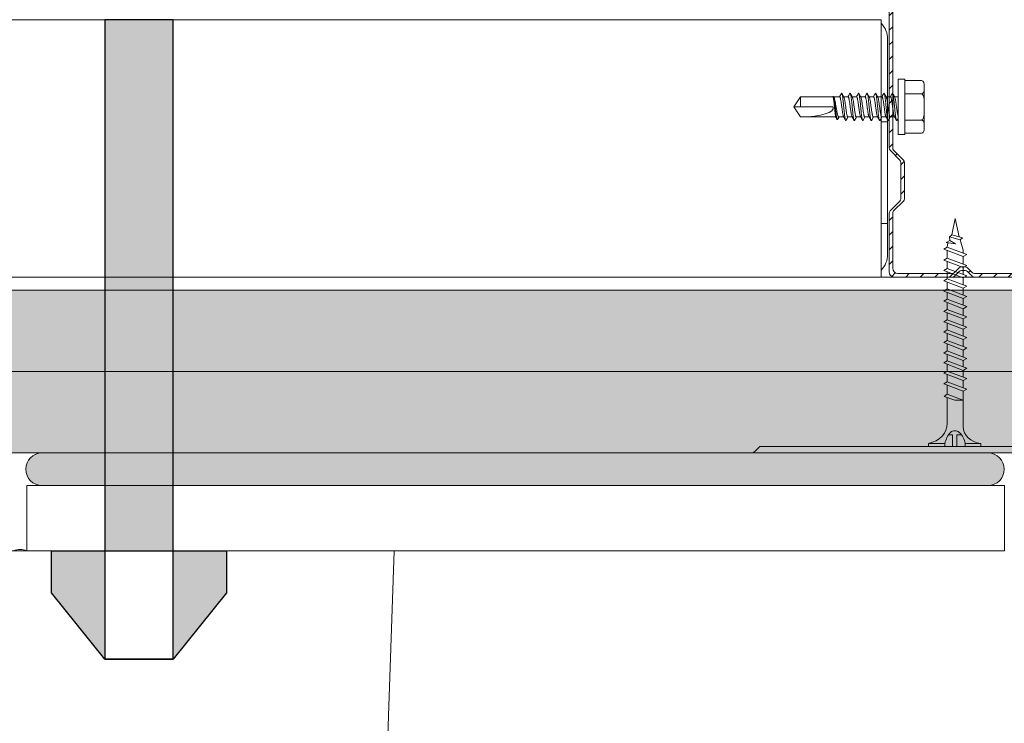
# Model space of a CAD drawing. Units: millimetres. Extents: x 17863 to 23556, y -9888 to -6231.
# Drawn here: x 22978 to 23129, y -8706 to -8598 of the extents above; entities that cross this region are included whole.
import ezdxf

# ---------------------------------------------------------------- set-up
doc = ezdxf.new("R2010")
doc.units = ezdxf.units.MM
for name, color, linetype, lineweight in [('_A_WYPELNIENIE', 7, 'Continuous', 5), ('_RIGIPS AKCESORIA', 7, 'Continuous', 5), ('_RIGIPS ELEMENTY POMOCNICZE', 8, 'Continuous', 5), ('_RIGIPS G-K', 7, 'Continuous', 15), ('_RIGIPS PROFIL', 7, 'Continuous', 13)]:
    doc.layers.add(name, color=color, linetype=linetype, lineweight=lineweight)
pattern_1 = [(225, (20728.429, -9394.2228), (1.122532, -3.367596), [0, -3.175])]

# ---------------------------------------------------------------- blocks, each defined once
blk = doc.blocks.new('spoina PRO')
at = {"layer": '_RIGIPS G-K'}
h = blk.add_hatch(dxfattribs=at)
h.set_pattern_fill('AR-SAND', color=256, scale=0.02, style=0)
h.paths.add_polyline_path([(2546.06, 1115.24, -0.198912), (2546.41, 1115.38), (2464, 1115.38, -0.198912), (2464.35, 1115.24), (2465.06, 1114.53, 0.198912), (2465.41, 1114.38), (2504.7, 1114.38, -0.414214), (2505.2, 1113.88, -0.414214), (2505.7, 1114.38), (2545, 1114.38, 0.198912), (2545.35, 1114.53)])
for p, q in [((2464, 1115.38), (2546.41, 1115.38)), ((2464.35, 1115.24), (2465.06, 1114.53)), ((2546.06, 1115.24), (2545.35, 1114.53)), ((2504.7, 1114.38), (2465.41, 1114.38)), ((2505.2, 1113.88), (2505.2, 1102.88)), ((2505.7, 1114.38), (2545, 1114.38))]:
    blk.add_line(p, q, dxfattribs=at)
for centre, start, end in [((2464, 1114.88), 45, 90), ((2546.41, 1114.88), 90, 135), ((2465.41, 1114.88), 225, 270), ((2504.7, 1113.88), 0, 90), ((2505.7, 1113.88), 90, 180), ((2545, 1114.88), 270, 315)]:
    blk.add_arc(centre, 0.5, start, end, dxfattribs=at)
blk = doc.blocks.new('TN 35')
at = {"layer": '_RIGIPS AKCESORIA'}
for p, q in [((0, -0.84), (0, 7.16)), ((0, 7.16), (0.46, 7.16)), ((0.46, 7.16), (0.46, 4.78)), ((0.46, 4.78), (0, 4.78)), ((8.47, 4.46), (8.79, 5)), ((8.79, 5), (9.93, 2.01)), ((10.1, 4.46), (10.41, 5)), ((10.41, 5), (11.56, 2.01)), ((11.67, 4.46), (11.99, 5)), ((11.99, 5), (13.14, 2.01)), ((13.21, 4.46), (13.52, 5)), ((13.52, 5), (14.67, 2.01)), ((14.8, 4.46), (15.12, 5)), ((15.12, 5), (16.26, 2.01)), ((16.42, 4.46), (16.73, 5)), ((16.73, 5), (17.88, 2.01)), ((17.99, 4.46), (18.31, 5)), ((18.31, 5), (19.45, 2.01)), ((19.57, 4.46), (19.88, 5)), ((19.88, 5), (21.03, 2.01)), ((21.14, 4.46), (21.46, 5)), ((21.46, 5), (22.6, 2.01)), ((22.72, 4.46), (23.03, 5)), ((23.03, 5), (24.18, 2.01)), ((24.29, 4.46), (24.61, 5)), ((24.61, 5), (25.75, 2.01)), ((25.87, 4.46), (26.18, 5)), ((26.18, 5), (27.33, 2.01)), ((27.44, 4.46), (27.76, 5)), ((27.76, 5), (28.9, 2.01)), ((29.13, 4.46), (29.45, 5)), ((29.45, 5), (30.59, 2.01)), ((0, 3.5), (1.77, 3.5)), ((1.77, 3.5), (1.77, 4.2)), ((3.02, 4.46), (8.47, 4.46)), ((7.12, 4.46), (7.12, 3.18)), ((8.03, 2.01), (7.12, 4.46)), ((7.12, 3.18), (7.65, 1.53)), ((9.61, 1.51), (8.47, 4.46)), ((9, 4.46), (10.1, 4.46)), ((11.23, 1.51), (10.1, 4.46)), ((10.62, 4.46), (11.67, 4.46)), ((12.81, 1.51), (11.67, 4.46)), ((12.2, 4.46), (13.21, 4.46)), ((14.34, 1.51), (13.21, 4.46)), ((13.73, 4.46), (14.8, 4.46)), ((15.94, 1.51), (14.8, 4.46)), ((15.33, 4.46), (16.42, 4.46)), ((17.55, 1.51), (16.42, 4.46)), ((16.94, 4.46), (17.99, 4.46)), ((19.13, 1.51), (17.99, 4.46)), ((18.52, 4.46), (19.57, 4.46)), ((20.7, 1.51), (19.57, 4.46)), ((20.09, 4.46), (21.14, 4.46)), ((22.28, 1.51), (21.14, 4.46)), ((21.67, 4.46), (22.72, 4.46)), ((23.85, 1.51), (22.72, 4.46)), ((23.24, 4.46), (24.29, 4.46)), ((25.43, 1.51), (24.29, 4.46)), ((24.81, 4.46), (25.87, 4.46)), ((27, 1.51), (25.87, 4.46)), ((26.39, 4.46), (27.44, 4.46)), ((28.58, 1.51), (27.44, 4.46)), ((27.96, 4.46), (29.13, 4.46)), ((30.27, 1.51), (29.13, 4.46)), ((29.65, 4.46), (30.15, 4.46)), ((30.15, 4.46), (31.73, 3.98)), ((31.3, 1.83), (31.12, 3.28)), ((31.12, 3.28), (31.59, 2.4)), ((31.73, 3.98), (32.01, 4.37)), ((32.15, 2.36), (31.73, 3.98)), ((32.01, 4.37), (32.48, 2.71)), ((32.16, 3.85), (35, 3.24)), ((35, 3.24), (32.48, 2.71)), ((0, 2.83), (1.77, 2.83)), ((0.46, 1.64), (0, 1.64)), ((0.46, -0.84), (0.46, 1.64)), ((1.77, 2.83), (1.77, 2.18)), ((7.49, 2.01), (3.55, 2.01)), ((7.65, 1.53), (8.03, 2.01)), ((9.41, 2.01), (8.03, 2.01)), ((9.93, 2.01), (9.61, 1.51)), ((11.04, 2.01), (9.93, 2.01)), ((11.56, 2.01), (11.23, 1.51)), ((12.61, 2.01), (11.56, 2.01)), ((13.14, 2.01), (12.81, 1.51)), ((14.15, 2.01), (13.14, 2.01)), ((14.67, 2.01), (14.34, 1.51)), ((15.74, 2.01), (14.67, 2.01)), ((16.26, 2.01), (15.94, 1.51)), ((17.36, 2.01), (16.26, 2.01)), ((17.88, 2.01), (17.55, 1.51)), ((18.93, 2.01), (17.84, 2.01)), ((19.45, 2.01), (19.13, 1.51)), ((20.51, 2.01), (19.41, 2.01)), ((21.03, 2.01), (20.7, 1.51)), ((22.08, 2.01), (20.99, 2.01)), ((22.6, 2.01), (22.28, 1.51)), ((23.66, 2.01), (22.56, 2.01)), ((24.18, 2.01), (23.85, 1.51)), ((25.23, 2.01), (24.14, 2.01)), ((25.75, 2.01), (25.43, 1.51)), ((26.81, 2.01), (25.71, 2.01)), ((27.33, 2.01), (27, 1.51)), ((28.38, 2.01), (27.33, 2.01)), ((28.9, 2.01), (28.58, 1.51)), ((28.9, 2.01), (30.07, 2.01)), ((30.59, 2.01), (30.27, 1.51)), ((30.59, 2.01), (31.26, 2.12)), ((31.59, 2.4), (31.3, 1.83)), ((32.15, 2.36), (31.59, 2.4)), ((32.48, 2.71), (32.15, 2.36)), ((0, -0.84), (0.46, -0.84))]:
    blk.add_line(p, q, dxfattribs=at)
for centre, major_axis, ratio, start_param, end_param in [((3.09, 7.67), (0.17, 3.2), 0.826134, 1.773653, 3.180586), ((-0.04, 0.9), (0, 3.93), 0.848176, -0.720942, -0.151112), ((1.66, 3.18), (0, 0.895), 0.848176, -1.552777, -0.720942), ((1.66, 3.18), (0, 0.895), 0.848176, 3.862535, 4.730408), ((3.37, -1.57), (0.28, 3.57), 0.832181, 0.035984, 1.430787), ((-2.73, 15.91), (0, 14.76), 0.848176, 3.399396, 3.475072), ((0.59, 4.62), (0, 2.81), 0.848176, 3.475072, 3.862535)]:
    blk.add_ellipse(centre, major_axis=major_axis, ratio=ratio, start_param=start_param, end_param=end_param, dxfattribs=at)
blk = doc.blocks.new('ustęp')
at = {"layer": '_RIGIPS ELEMENTY POMOCNICZE'}
for q in [(-338.93, -268.69), (0, 0)]:
    blk.add_line((-347.86, 0), q, dxfattribs=at)
blk = doc.blocks.new('CW75 ULTRASTIL')
at = {"layer": '_RIGIPS PROFIL'}
h = blk.add_hatch(dxfattribs=at)
h.set_pattern_fill('ANSI31', color=256, scale=0.5, style=0)
h.set_pattern_definition([(45, (-151.52, -36.8573), (-1.122532, 1.122532), [])])
h.paths.add_polyline_path([(-45.45, 66.45, -0.414214), (-44.65, 67.25), (-36.33, 67.25, -0.198912), (-35.97, 67.1), (-35.27, 66.4, 0.198912), (-34.91, 66.25), (-34.33, 66.25, 0.198912), (-33.97, 66.4), (-33.27, 67.1, -0.198912), (-32.91, 67.25), (-23.63, 67.25, -0.198912), (-23.27, 67.1), (-22.57, 66.4, 0.198912), (-22.21, 66.25), (-21.63, 66.25, 0.198912), (-21.27, 66.4), (-20.57, 67.1, -0.198912), (-20.21, 67.25), (-10.93, 67.25, -0.198912), (-10.57, 67.1), (-9.87, 66.4, 0.198912), (-9.51, 66.25), (-8.93, 66.25, 0.198912), (-8.57, 66.4), (-7.87, 67.1, -0.198912), (-7.51, 67.25), (1.65, 67.25, -0.414214), (2.45, 66.45), (2.45, 61.8), (3, 61.8), (3, 67, 0.414214), (2.2, 67.8), (-7.51, 67.8, 0.198912), (-7.87, 67.65), (-8.57, 66.95, -0.198912), (-8.93, 66.8), (-9.51, 66.8, -0.198912), (-9.87, 66.95), (-10.57, 67.65, 0.198912), (-10.93, 67.8), (-20.21, 67.8, 0.198912), (-20.57, 67.65), (-21.27, 66.95, -0.198912), (-21.63, 66.8), (-22.21, 66.8, -0.198912), (-22.57, 66.95), (-23.27, 67.65, 0.198912), (-23.63, 67.8), (-32.91, 67.8, 0.198912), (-33.27, 67.65), (-33.97, 66.95, -0.198912), (-34.33, 66.8), (-34.91, 66.8, -0.198912), (-35.27, 66.95), (-35.97, 67.65, 0.198912), (-36.33, 67.8), (-45.2, 67.8, 0.414214), (-46, 67), (-46, 58.01, 0.198912), (-45.85, 57.65), (-44.35, 56.15, -0.198912), (-44.2, 55.79), (-44.2, 50.21, -0.198912), (-44.35, 49.85), (-45.85, 48.35, 0.198912), (-46, 47.99), (-46, 13.81, 0.198912), (-45.85, 13.45), (-44.35, 11.95, -0.198912), (-44.2, 11.59), (-44.2, 6.01, -0.198912), (-44.35, 5.65), (-45.85, 4.15, 0.198912), (-46, 3.79), (-46, -5.2, 0.414214), (-45.2, -6), (-36.33, -6, 0.198912), (-35.97, -5.85), (-35.27, -5.15, -0.198912), (-34.91, -5), (-34.33, -5, -0.198912), (-33.97, -5.15), (-33.27, -5.85, 0.198912), (-32.91, -6), (-23.63, -6, 0.198912), (-23.27, -5.85), (-22.57, -5.15, -0.198912), (-22.21, -5), (-21.63, -5, -0.198912), (-21.27, -5.15), (-20.57, -5.85, 0.198912), (-20.21, -6), (-10.93, -6, 0.198912), (-10.57, -5.85), (-9.87, -5.15, -0.198912), (-9.51, -5), (-8.93, -5, -0.198912), (-8.57, -5.15), (-7.87, -5.85, 0.198912), (-7.51, -6), (-0.8, -6, 0.414214), (0, -5.2), (0, 0), (-0.55, 0), (-0.55, -4.65, -0.414214), (-1.35, -5.45), (-7.51, -5.45, -0.198912), (-7.87, -5.3), (-8.57, -4.6, 0.198912), (-8.93, -4.45), (-9.51, -4.45, 0.198912), (-9.87, -4.6), (-10.57, -5.3, -0.198912), (-10.93, -5.45), (-20.21, -5.45, -0.198912), (-20.57, -5.3), (-21.27, -4.6, 0.198912), (-21.63, -4.45), (-22.21, -4.45, 0.198912), (-22.57, -4.6), (-23.27, -5.3, -0.198912), (-23.63, -5.45), (-32.91, -5.45, -0.198912), (-33.27, -5.3), (-33.97, -4.6, 0.198912), (-34.33, -4.45), (-34.91, -4.45, 0.198912), (-35.27, -4.6), (-35.97, -5.3, -0.198912), (-36.33, -5.45), (-44.65, -5.45, -0.414214), (-45.45, -4.65), (-45.45, 3.79, -0.198912), (-45.3, 4.15), (-43.8, 5.65, 0.198912), (-43.65, 6.01), (-43.65, 11.59, 0.198912), (-43.8, 11.95), (-45.3, 13.45, -0.198912), (-45.45, 13.81), (-45.45, 47.99, -0.198912), (-45.3, 48.35), (-43.8, 49.85, 0.198912), (-43.65, 50.21), (-43.65, 55.79, 0.198912), (-43.8, 56.15), (-45.3, 57.65, -0.198912), (-45.45, 58.01)])
for p, q in [((-46, 67), (-46, 58.01)), ((-36.33, 67.8), (-45.2, 67.8)), ((-36.33, 67.25), (-44.65, 67.25)), ((-35.97, 67.65), (-35.27, 66.95)), ((-35.97, 67.1), (-35.27, 66.4)), ((-34.33, 66.8), (-34.91, 66.8)), ((-33.27, 67.65), (-33.97, 66.95)), ((-33.27, 67.1), (-33.97, 66.4)), ((-23.63, 67.8), (-32.91, 67.8)), ((-23.63, 67.25), (-32.91, 67.25)), ((-23.27, 67.65), (-22.57, 66.95)), ((-23.27, 67.1), (-22.57, 66.4)), ((-21.63, 66.8), (-22.21, 66.8)), ((-20.57, 67.65), (-21.27, 66.95)), ((-20.57, 67.1), (-21.27, 66.4)), ((-20.21, 67.8), (-10.93, 67.8)), ((-20.21, 67.25), (-10.93, 67.25)), ((-10.57, 67.65), (-9.87, 66.95)), ((-10.57, 67.1), (-9.87, 66.4)), ((-8.93, 66.8), (-9.51, 66.8)), ((-7.87, 67.65), (-8.57, 66.95)), ((-7.87, 67.1), (-8.57, 66.4)), ((2.2, 67.8), (-7.51, 67.8)), ((1.65, 67.25), (-7.51, 67.25)), ((3, 61.8), (3, 67)), ((-45.45, 66.45), (-45.45, 58.01)), ((-34.33, 66.25), (-34.91, 66.25)), ((-21.63, 66.25), (-22.21, 66.25)), ((-8.93, 66.25), (-9.51, 66.25)), ((2.45, 61.8), (2.45, 66.45)), ((2.45, 61.8), (3, 61.8)), ((-44.35, 56.15), (-45.85, 57.65)), ((-43.8, 56.15), (-45.3, 57.65)), ((-44.2, 55.79), (-44.2, 50.21)), ((-43.65, 55.79), (-43.65, 50.21)), ((-44.35, 49.85), (-45.85, 48.35)), ((-43.8, 49.85), (-45.3, 48.35)), ((-46, 47.99), (-46, 13.81)), ((-45.45, 47.99), (-45.45, 13.81)), ((-44.35, 11.95), (-45.85, 13.45)), ((-43.8, 11.95), (-45.3, 13.45)), ((-44.2, 6.01), (-44.2, 11.59)), ((-43.65, 6.01), (-43.65, 11.59)), ((-44.35, 5.65), (-45.85, 4.15)), ((-43.8, 5.65), (-45.3, 4.15)), ((-46, -5.2), (-46, 3.79)), ((-45.45, -4.65), (-45.45, 3.79)), ((-0.55, 0), (-0.55, -4.65)), ((-0.55, 0), (0, 0)), ((0, 0), (0, -5.2)), ((-34.33, -4.45), (-34.91, -4.45)), ((-21.63, -4.45), (-22.21, -4.45)), ((-8.93, -4.45), (-9.51, -4.45)), ((-36.33, -6), (-45.2, -6)), ((-36.33, -5.45), (-44.65, -5.45)), ((-35.97, -5.3), (-35.27, -4.6)), ((-35.97, -5.85), (-35.27, -5.15)), ((-34.33, -5), (-34.91, -5)), ((-33.27, -5.3), (-33.97, -4.6)), ((-33.27, -5.85), (-33.97, -5.15)), ((-23.63, -5.45), (-32.91, -5.45)), ((-23.63, -6), (-32.91, -6)), ((-23.27, -5.3), (-22.57, -4.6)), ((-23.27, -5.85), (-22.57, -5.15)), ((-21.63, -5), (-22.21, -5)), ((-20.57, -5.3), (-21.27, -4.6)), ((-20.57, -5.85), (-21.27, -5.15)), ((-20.21, -5.45), (-10.93, -5.45)), ((-20.21, -6), (-10.93, -6)), ((-10.57, -5.3), (-9.87, -4.6)), ((-10.57, -5.85), (-9.87, -5.15)), ((-8.93, -5), (-9.51, -5)), ((-7.87, -5.3), (-8.57, -4.6)), ((-7.87, -5.85), (-8.57, -5.15)), ((-1.35, -5.45), (-7.51, -5.45)), ((-0.8, -6), (-7.51, -6))]:
    blk.add_line(p, q, dxfattribs=at)
for centre, radius, start, end in [((-45.2, 67), 0.8, 90, 180), ((-44.65, 66.45), 0.8, 90, 180), ((-36.33, 67.3), 0.5, 45, 90), ((-36.33, 66.75), 0.5, 45, 90), ((-34.91, 67.3), 0.5, 225, 270), ((-34.33, 67.3), 0.5, 270, 315), ((-32.91, 67.3), 0.5, 90, 135), ((-32.91, 66.75), 0.5, 90, 135), ((-23.63, 67.3), 0.5, 45, 90), ((-23.63, 66.75), 0.5, 45, 90), ((-22.21, 67.3), 0.5, 225, 270), ((-21.63, 67.3), 0.5, 270, 315), ((-20.21, 67.3), 0.5, 90, 135), ((-20.21, 66.75), 0.5, 90, 135), ((-10.93, 67.3), 0.5, 45, 90), ((-10.93, 66.75), 0.5, 45, 90), ((-9.51, 67.3), 0.5, 225, 270), ((-8.93, 67.3), 0.5, 270, 315), ((-7.51, 67.3), 0.5, 90, 135), ((-7.51, 66.75), 0.5, 90, 135), ((1.65, 66.45), 0.8, 0, 90), ((2.2, 67), 0.8, 0, 90), ((-34.91, 66.75), 0.5, 225, 270), ((-34.33, 66.75), 0.5, 270, 315), ((-22.21, 66.75), 0.5, 225, 270), ((-21.63, 66.75), 0.5, 270, 315), ((-9.51, 66.75), 0.5, 225, 270), ((-8.93, 66.75), 0.5, 270, 315), ((-45.5, 58.01), 0.5, 180, 225), ((-44.95, 58.01), 0.5, 180, 225), ((-44.7, 55.79), 0.5, 0, 45), ((-44.15, 55.79), 0.5, 0, 45), ((-44.7, 50.21), 0.5, 315, 0), ((-44.15, 50.21), 0.5, 315, 0), ((-45.5, 47.99), 0.5, 135, 180), ((-44.95, 47.99), 0.5, 135, 180), ((-45.5, 13.81), 0.5, 180, 225), ((-44.95, 13.81), 0.5, 180, 225), ((-44.7, 11.59), 0.5, 0, 45), ((-44.15, 11.59), 0.5, 0, 45), ((-44.7, 6.01), 0.5, 315, 0), ((-44.15, 6.01), 0.5, 315, 0), ((-45.5, 3.79), 0.5, 135, 180), ((-44.95, 3.79), 0.5, 135, 180), ((-34.91, -4.95), 0.5, 90, 135), ((-34.33, -4.95), 0.5, 45, 90), ((-22.21, -4.95), 0.5, 90, 135), ((-21.63, -4.95), 0.5, 45, 90), ((-9.51, -4.95), 0.5, 90, 135), ((-8.93, -4.95), 0.5, 45, 90), ((-45.2, -5.2), 0.8, 180, 270), ((-44.65, -4.65), 0.8, 180, 270), ((-36.33, -4.95), 0.5, 270, 315), ((-36.33, -5.5), 0.5, 270, 315), ((-34.91, -5.5), 0.5, 90, 135), ((-34.33, -5.5), 0.5, 45, 90), ((-32.91, -4.95), 0.5, 225, 270), ((-32.91, -5.5), 0.5, 225, 270), ((-23.63, -4.95), 0.5, 270, 315), ((-23.63, -5.5), 0.5, 270, 315), ((-22.21, -5.5), 0.5, 90, 135), ((-21.63, -5.5), 0.5, 45, 90), ((-20.21, -4.95), 0.5, 225, 270), ((-20.21, -5.5), 0.5, 225, 270), ((-10.93, -4.95), 0.5, 270, 315), ((-10.93, -5.5), 0.5, 270, 315), ((-9.51, -5.5), 0.5, 90, 135), ((-8.93, -5.5), 0.5, 45, 90), ((-7.51, -4.95), 0.5, 225, 270), ((-7.51, -5.5), 0.5, 225, 270), ((-1.35, -4.65), 0.8, 270, 0), ((-0.8, -5.2), 0.8, 270, 0)]:
    blk.add_arc(centre, radius, start, end, dxfattribs=at)
blk = doc.blocks.new('spłuczka2')
at = {"layer": '_RIGIPS ELEMENTY POMOCNICZE'}
for p, q in [((249.5, -88.8), (104, -88.8)), ((249.5, -128.3), (249.5, -88.8)), ((250.5, -104.5), (250.5, -91.8)), ((250.5, -104.5), (249.5, -104.5)), ((250.5, -120.1), (250.5, -104.5)), ((249.5, -120.1), (250.5, -120.1)), ((250.5, -124.8), (250.5, -120.1)), ((-249.5, -128.3), (249.5, -128.3))]:
    blk.add_line(p, q, dxfattribs=at)
for centre, start, end in [((247, -91.8), 0, 44.4153), ((247, -124.8), 315.5847, 0)]:
    blk.add_arc(centre, 3.5, start, end, dxfattribs=at)
blk = doc.blocks.new('Blachowkręt WS')
at = {"color": 7, "linetype": 'Continuous', "lineweight": 15}
for p, q in [((-9.8, 2.86), (-9.8, 3.1)), ((-9.34, 3.6), (-9.4, 3.59)), ((-9.3, 3.6), (-6.8, 3.6)), ((-5.8, 3.81), (-6.8, 3.81)), ((-6.8, 3.81), (-6.8, -4.69)), ((-5.8, 3.81), (-5.8, -4.69)), ((-9.8, 2.32), (-9.8, 2.86)), ((-9.8, 0.1), (-9.8, 2.32)), ((-9.3, 1.58), (-6.8, 1.58)), ((-9.8, -0.98), (-9.8, 0.1)), ((-5.25, 1.11), (-5.8, 1.11)), ((-3.95, 1.11), (-4.63, 1.11)), ((-2.65, 1.11), (-3.33, 1.11)), ((-1.35, 1.11), (-2.03, 1.11)), ((-0.05, 1.11), (-0.73, 1.11)), ((1.25, 1.11), (0.57, 1.11)), ((2.55, 1.11), (1.87, 1.11)), ((4.09, 1.11), (3.17, 1.11)), ((4.12, 1.14), (4.05, 1.03)), ((4.23, 1.11), (4.21, 1.14)), ((9.2, 1.11), (4.21, 1.11)), ((10.2, -0.44), (9.2, 1.11)), ((9.2, -0.44), (9.2, 1.11)), ((-9.8, -3.2), (-9.8, -0.98)), ((9.2, -0.44), (4.2, -0.44)), ((9.2, -1.99), (10.2, -0.44)), ((9.2, -1.99), (10.2, -0.44)), ((10.2, -0.44), (9.2, -0.44)), ((10.2, -0.44), (10.2, -0.44)), ((10.2, -0.44), (10.2, -0.44)), ((10.2, -0.44), (10.2, -0.44)), ((-9.3, -2.46), (-6.8, -2.46)), ((-5.25, -1.99), (-4.58, -1.99)), ((-3.95, -1.99), (-3.28, -1.99)), ((-2.65, -1.99), (-1.98, -1.99)), ((-1.35, -1.99), (-0.68, -1.99)), ((-0.05, -1.99), (0.62, -1.99)), ((1.25, -1.99), (1.92, -1.99)), ((2.55, -1.99), (3.31, -1.99)), ((3.75, -1.99), (9.2, -1.99)), ((9.2, -1.99), (9.2, -1.99)), ((-9.8, -3.74), (-9.8, -3.2)), ((-9.8, -3.98), (-9.8, -3.74)), ((-9.36, -4.48), (-9.34, -4.48)), ((-9.3, -4.48), (-6.8, -4.48)), ((-6.8, -4.69), (-5.8, -4.69))]:
    blk.add_line(p, q, dxfattribs=at)
for centre, start, end in [((-9.3, 3.1), 135.2347, 180), ((-9.3, 3.1), 91.5876, 93.9664), ((-9.3, -3.98), 180, 227.6965), ((-9.3, -3.98), 266.01, 267.1882)]:
    blk.add_arc(centre, 0.5, start, end, dxfattribs=at)
blk.add_ellipse((10.2, -0.44), major_axis=(-6.04, -0.18), ratio=0.255115, start_param=6.167491, end_param=7.679957, dxfattribs=at)
for points, knots in [([(-9.3, 3.6), (-9.37, 3.6), (-9.44, 3.58), (-9.55, 3.54), (-9.59, 3.51), (-9.69, 3.41), (-9.73, 3.34), (-9.8, 3.14), (-9.8, 3), (-9.8, 2.86)], [0, 0, 0, 0, 0.125, 0.125, 0.25, 0.25, 0.5, 0.5, 1, 1, 1, 1]), ([(-9.8, 2.32), (-9.8, 2.25), (-9.8, 2.18), (-9.79, 2.04), (-9.77, 1.97), (-9.73, 1.83), (-9.69, 1.76), (-9.59, 1.67), (-9.55, 1.64), (-9.44, 1.59), (-9.37, 1.58), (-9.3, 1.58)], [0, 0, 0, 0, 0.25, 0.25, 0.5, 0.5, 0.75, 0.75, 0.875, 0.875, 1, 1, 1, 1]), ([(-9.3, 1.58), (-9.37, 1.58), (-9.44, 1.54), (-9.55, 1.45), (-9.59, 1.39), (-9.66, 1.27), (-9.68, 1.2), (-9.72, 1.07), (-9.74, 1), (-9.77, 0.8), (-9.79, 0.66), (-9.8, 0.38), (-9.8, 0.24), (-9.8, 0.1)], [0, 0, 0, 0, 0.125, 0.125, 0.25, 0.25, 0.375, 0.375, 0.5, 0.5, 0.75, 0.75, 1, 1, 1, 1]), ([(-4.89, 1.62), (-4.9, 1.63), (-4.91, 1.66), (-4.94, 1.66), (-4.97, 1.62), (-5, 1.54), (-5.03, 1.41), (-5.06, 1.25), (-5.09, 1.05), (-5.12, 0.81), (-5.15, 0.55), (-5.18, 0.27), (-5.21, -0.03), (-5.24, -0.34), (-5.27, -0.65), (-5.3, -0.95), (-5.33, -1.25), (-5.36, -1.53), (-5.39, -1.78), (-5.42, -2), (-5.45, -2.19), (-5.48, -2.35), (-5.52, -2.46), (-5.55, -2.53), (-5.58, -2.55), (-5.6, -2.54), (-5.61, -2.51), (-5.61, -2.51)], [0, 0, 0, 0, 0.0216713, 0.0630826, 0.1050225, 0.1475919, 0.1903217, 0.2327319, 0.2743641, 0.3159962, 0.3584064, 0.4011363, 0.4437057, 0.4856455, 0.5270569, 0.5692567, 0.6119329, 0.6546091, 0.696809, 0.7382203, 0.7801602, 0.8227296, 0.8654594, 0.9078697, 0.9495018, 0.9911339, 1, 1, 1, 1]), ([(-4.96, 1.63), (-5.01, 1.53), (-5.12, 1.34), (-5.22, 1.16), (-5.27, 1.06)], [0, 0, 0, 0, 0.501183, 1, 1, 1, 1]), ([(-4.6, 1.11), (-4.65, 1.19), (-4.74, 1.36), (-4.84, 1.53), (-4.89, 1.63)], [0, 0, 0, 0, 0.4576952, 1, 1, 1, 1]), ([(-3.59, 1.62), (-3.59, 1.62), (-3.6, 1.65), (-3.63, 1.66), (-3.66, 1.64), (-3.69, 1.57), (-3.72, 1.46), (-3.75, 1.31), (-3.78, 1.12), (-3.81, 0.89), (-3.84, 0.64), (-3.87, 0.36), (-3.9, 0.07), (-3.93, -0.24), (-3.96, -0.55), (-3.99, -0.85), (-4.02, -1.15), (-4.05, -1.44), (-4.08, -1.7), (-4.11, -1.93), (-4.14, -2.13), (-4.17, -2.3), (-4.21, -2.43), (-4.24, -2.51), (-4.27, -2.55), (-4.29, -2.55), (-4.31, -2.52), (-4.31, -2.5)], [0, 0, 0, 0, 0.0095387, 0.051063, 0.0925874, 0.1348879, 0.1775071, 0.2199663, 0.2617977, 0.3031018, 0.3451924, 0.3877582, 0.4303239, 0.4724146, 0.5137187, 0.55555, 0.5980093, 0.6406285, 0.6829289, 0.7244533, 0.7659777, 0.8082782, 0.8508974, 0.8933566, 0.935188, 0.9764921, 1, 1, 1, 1]), ([(-3.66, 1.62), (-3.71, 1.53), (-3.82, 1.34), (-3.92, 1.15), (-3.98, 1.06)], [0, 0, 0, 0, 0.501167, 1, 1, 1, 1]), ([(-3.3, 1.11), (-3.34, 1.17), (-3.44, 1.35), (-3.53, 1.52), (-3.59, 1.62)], [0, 0, 0, 0, 0.388442, 1, 1, 1, 1]), ([(-2.29, 1.62), (-2.3, 1.63), (-2.32, 1.66), (-2.35, 1.65), (-2.38, 1.6), (-2.41, 1.5), (-2.44, 1.36), (-2.47, 1.18), (-2.5, 0.97), (-2.53, 0.73), (-2.56, 0.46), (-2.59, 0.17), (-2.62, -0.14), (-2.65, -0.44), (-2.68, -0.75), (-2.71, -1.05), (-2.74, -1.35), (-2.77, -1.62), (-2.8, -1.86), (-2.83, -2.07), (-2.86, -2.25), (-2.89, -2.39), (-2.93, -2.49), (-2.96, -2.54), (-2.98, -2.55), (-3, -2.52), (-3.01, -2.51)], [0, 0, 0, 0, 0.037605, 0.078914, 0.121011, 0.163582, 0.206153, 0.248249, 0.289559, 0.331396, 0.373861, 0.416486, 0.458792, 0.500321, 0.541851, 0.584157, 0.626782, 0.669247, 0.711084, 0.752393, 0.79449, 0.837061, 0.879632, 0.921728, 0.963038, 1, 1, 1, 1]), ([(-2.36, 1.62), (-2.41, 1.53), (-2.52, 1.34), (-2.62, 1.15), (-2.68, 1.06)], [0, 0, 0, 0, 0.501235, 1, 1, 1, 1]), ([(-2, 1.11), (-2.05, 1.18), (-2.14, 1.36), (-2.24, 1.53), (-2.29, 1.62)], [0, 0, 0, 0, 0.454645, 1, 1, 1, 1]), ([(-0.99, 1.62), (-1, 1.63), (-1.01, 1.66), (-1.04, 1.66), (-1.07, 1.62), (-1.1, 1.54), (-1.13, 1.41), (-1.16, 1.25), (-1.19, 1.05), (-1.22, 0.81), (-1.25, 0.55), (-1.28, 0.27), (-1.31, -0.03), (-1.34, -0.34), (-1.37, -0.65), (-1.4, -0.95), (-1.43, -1.25), (-1.46, -1.53), (-1.49, -1.78), (-1.52, -2), (-1.55, -2.19), (-1.58, -2.35), (-1.62, -2.46), (-1.65, -2.53), (-1.68, -2.55), (-1.7, -2.54), (-1.71, -2.51), (-1.71, -2.51)], [0, 0, 0, 0, 0.023573, 0.064942, 0.106839, 0.149365, 0.192051, 0.234418, 0.276008, 0.317598, 0.359965, 0.402651, 0.445177, 0.487075, 0.528444, 0.570601, 0.613234, 0.655866, 0.698023, 0.739392, 0.78129, 0.823816, 0.866502, 0.908869, 0.950459, 0.992049, 1, 1, 1, 1]), ([(-1.06, 1.62), (-1.12, 1.53), (-1.22, 1.34), (-1.32, 1.15), (-1.37, 1.06)], [0, 0, 0, 0, 0.519978, 1, 1, 1, 1]), ([(-0.7, 1.11), (-0.75, 1.18), (-0.84, 1.36), (-0.94, 1.53), (-0.99, 1.62)], [0, 0, 0, 0, 0.454528, 1, 1, 1, 1]), ([(0.31, 1.62), (0.31, 1.63), (0.3, 1.65), (0.27, 1.66), (0.24, 1.64), (0.21, 1.57), (0.18, 1.46), (0.15, 1.31), (0.12, 1.12), (0.09, 0.89), (0.06, 0.64), (0.03, 0.36), (0, 0.07), (-0.03, -0.24), (-0.06, -0.55), (-0.09, -0.85), (-0.12, -1.15), (-0.15, -1.44), (-0.18, -1.7), (-0.21, -1.93), (-0.24, -2.13), (-0.27, -2.3), (-0.31, -2.43), (-0.34, -2.51), (-0.37, -2.55), (-0.39, -2.55), (-0.41, -2.52), (-0.41, -2.5)], [0, 0, 0, 0, 0.0085073, 0.0500685, 0.0916296, 0.1339675, 0.1766245, 0.2191213, 0.2609896, 0.3023303, 0.3444582, 0.3870617, 0.4296651, 0.471793, 0.5131337, 0.555002, 0.5974989, 0.6401558, 0.6824937, 0.7240549, 0.765616, 0.8079539, 0.8506109, 0.8931077, 0.934976, 0.9763167, 1, 1, 1, 1]), ([(0.24, 1.62), (0.19, 1.53), (0.08, 1.34), (-0.02, 1.15), (-0.08, 1.06)], [0, 0, 0, 0, 0.50121, 1, 1, 1, 1]), ([(0.6, 1.11), (0.55, 1.2), (0.45, 1.37), (0.35, 1.54), (0.31, 1.62)], [0, 0, 0, 0, 0.525265, 1, 1, 1, 1]), ([(1.61, 1.62), (1.6, 1.63), (1.58, 1.66), (1.55, 1.65), (1.52, 1.6), (1.49, 1.5), (1.46, 1.36), (1.43, 1.18), (1.4, 0.97), (1.37, 0.73), (1.34, 0.46), (1.31, 0.17), (1.28, -0.14), (1.25, -0.44), (1.22, -0.75), (1.19, -1.05), (1.16, -1.35), (1.13, -1.62), (1.1, -1.86), (1.07, -2.07), (1.04, -2.25), (1.01, -2.39), (0.97, -2.49), (0.94, -2.54), (0.92, -2.55), (0.9, -2.52), (0.89, -2.51)], [0, 0, 0, 0, 0.0371999, 0.0785178, 0.1206224, 0.1632024, 0.2057823, 0.2478869, 0.2892048, 0.3310501, 0.3735234, 0.4161568, 0.4584714, 0.5000096, 0.5415478, 0.5838623, 0.6264957, 0.6689691, 0.7108143, 0.7521322, 0.7942369, 0.8368168, 0.8793967, 0.9215014, 0.9628192, 1, 1, 1, 1]), ([(1.54, 1.63), (1.49, 1.53), (1.38, 1.34), (1.28, 1.16), (1.23, 1.06)], [0, 0, 0, 0, 0.5012306, 1, 1, 1, 1]), ([(1.9, 1.11), (1.88, 1.14), (1.84, 1.21), (1.77, 1.33), (1.69, 1.48), (1.64, 1.57), (1.61, 1.62)], [0, 0, 0, 0, 0.16814, 0.431994, 0.708214, 1, 1, 1, 1]), ([(2.91, 1.62), (2.9, 1.63), (2.89, 1.66), (2.86, 1.66), (2.83, 1.62), (2.8, 1.54), (2.77, 1.41), (2.74, 1.25), (2.71, 1.05), (2.68, 0.81), (2.65, 0.55), (2.62, 0.27), (2.59, -0.03), (2.56, -0.34), (2.53, -0.65), (2.5, -0.95), (2.47, -1.25), (2.44, -1.53), (2.41, -1.78), (2.38, -2), (2.35, -2.19), (2.32, -2.35), (2.28, -2.46), (2.25, -2.53), (2.22, -2.55), (2.2, -2.54), (2.19, -2.51), (2.19, -2.51)], [0, 0, 0, 0, 0.0237123, 0.0650226, 0.1068602, 0.1493259, 0.1919515, 0.2342583, 0.275789, 0.3173196, 0.3596264, 0.4022521, 0.4447177, 0.4865553, 0.5278656, 0.5699626, 0.6125348, 0.6551069, 0.6972039, 0.7385143, 0.7803519, 0.8228175, 0.8654431, 0.90775, 0.9492806, 0.9908112, 1, 1, 1, 1]), ([(2.84, 1.62), (2.78, 1.52), (2.68, 1.33), (2.57, 1.14), (2.52, 1.06)], [0, 0, 0, 0, 0.562039, 1, 1, 1, 1]), ([(3.2, 1.11), (3.15, 1.18), (3.06, 1.36), (2.96, 1.53), (2.91, 1.62)], [0, 0, 0, 0, 0.454916, 1, 1, 1, 1]), ([(-5.27, 1.06), (-5.28, 1.05), (-5.3, 1.03), (-5.33, 0.93), (-5.37, 0.77), (-5.4, 0.57), (-5.44, 0.34), (-5.48, 0.08), (-5.52, -0.2), (-5.56, -0.48), (-5.59, -0.77), (-5.63, -1.04), (-5.67, -1.29), (-5.71, -1.52), (-5.75, -1.71), (-5.78, -1.83), (-5.8, -1.88), (-5.8, -1.89)], [0, 0, 0, 0, 0.027635, 0.100941, 0.173554, 0.244659, 0.316981, 0.390252, 0.463174, 0.534535, 0.606394, 0.679537, 0.75268, 0.824539, 0.8959, 0.968823, 1, 1, 1, 1]), ([(-4.63, 1.1), (-4.63, 1.1), (-4.65, 1.1), (-4.69, 1.04), (-4.73, 0.93), (-4.77, 0.77), (-4.8, 0.58), (-4.84, 0.34), (-4.88, 0.08), (-4.92, -0.2), (-4.96, -0.48), (-4.99, -0.77), (-5.03, -1.04), (-5.07, -1.29), (-5.11, -1.52), (-5.15, -1.71), (-5.18, -1.85), (-5.21, -1.93), (-5.23, -1.95), (-5.23, -1.95)], [0, 0, 0, 0, 0.041621, 0.10529, 0.169491, 0.233085, 0.295359, 0.358698, 0.422869, 0.486734, 0.549232, 0.612166, 0.676225, 0.740283, 0.803218, 0.865715, 0.929581, 0.993751, 1, 1, 1, 1]), ([(-3.98, 1.06), (-3.98, 1.05), (-4, 1.02), (-4.03, 0.91), (-4.07, 0.75), (-4.11, 0.55), (-4.15, 0.31), (-4.19, 0.04), (-4.22, -0.23), (-4.26, -0.52), (-4.3, -0.8), (-4.34, -1.08), (-4.38, -1.33), (-4.41, -1.55), (-4.45, -1.73), (-4.49, -1.87), (-4.53, -1.96), (-4.56, -2), (-4.57, -1.99), (-4.58, -1.99)], [0, 0, 0, 0, 0.030681, 0.094948, 0.158457, 0.220794, 0.284388, 0.348665, 0.412485, 0.474918, 0.538144, 0.602349, 0.666402, 0.729186, 0.791969, 0.856022, 0.920228, 0.983454, 1, 1, 1, 1]), ([(-3.33, 1.1), (-3.34, 1.1), (-3.36, 1.1), (-3.39, 1.03), (-3.43, 0.91), (-3.47, 0.75), (-3.51, 0.55), (-3.55, 0.31), (-3.59, 0.04), (-3.62, -0.23), (-3.66, -0.52), (-3.7, -0.8), (-3.74, -1.08), (-3.78, -1.33), (-3.81, -1.55), (-3.85, -1.73), (-3.89, -1.87), (-3.91, -1.92), (-3.93, -1.95)], [0, 0, 0, 0, 0.050026, 0.113812, 0.177977, 0.241387, 0.303626, 0.36712, 0.431296, 0.495015, 0.55735, 0.620477, 0.684581, 0.748533, 0.811218, 0.873904, 0.937856, 1, 1, 1, 1]), ([(-2.68, 1.06), (-2.68, 1.04), (-2.7, 1.01), (-2.74, 0.89), (-2.78, 0.72), (-2.81, 0.52), (-2.85, 0.28), (-2.89, 0.01), (-2.93, -0.27), (-2.97, -0.56), (-3, -0.84), (-3.04, -1.11), (-3.08, -1.36), (-3.12, -1.57), (-3.16, -1.75), (-3.19, -1.88), (-3.23, -1.97), (-3.26, -2), (-3.27, -1.99), (-3.28, -1.99)], [0, 0, 0, 0, 0.03938, 0.103602, 0.166919, 0.229296, 0.293037, 0.35731, 0.420976, 0.483321, 0.546731, 0.610974, 0.674912, 0.73748, 0.800486, 0.864616, 0.928747, 0.991753, 1, 1, 1, 1]), ([(-2.03, 1.11), (-2.04, 1.1), (-2.06, 1.09), (-2.1, 1.02), (-2.14, 0.89), (-2.18, 0.72), (-2.21, 0.52), (-2.25, 0.28), (-2.29, 0.01), (-2.33, -0.27), (-2.37, -0.56), (-2.4, -0.84), (-2.44, -1.11), (-2.48, -1.36), (-2.52, -1.57), (-2.56, -1.75), (-2.59, -1.88), (-2.62, -1.92), (-2.63, -1.94)], [0, 0, 0, 0, 0.058542, 0.122529, 0.186746, 0.250057, 0.312428, 0.376164, 0.440432, 0.504092, 0.566431, 0.629836, 0.694073, 0.758006, 0.820568, 0.883568, 0.947693, 1, 1, 1, 1]), ([(-1.37, 1.06), (-1.38, 1.04), (-1.41, 1), (-1.44, 0.87), (-1.48, 0.7), (-1.52, 0.49), (-1.56, 0.24), (-1.6, -0.03), (-1.63, -0.31), (-1.67, -0.6), (-1.71, -0.88), (-1.75, -1.15), (-1.79, -1.39), (-1.82, -1.6), (-1.86, -1.77), (-1.9, -1.9), (-1.94, -1.98), (-1.96, -1.99), (-1.98, -1.99)], [0, 0, 0, 0, 0.049046, 0.113138, 0.176179, 0.238595, 0.302398, 0.366582, 0.430008, 0.492265, 0.555777, 0.619971, 0.683708, 0.746061, 0.809205, 0.873327, 0.937297, 1, 1, 1, 1]), ([(-0.73, 1.11), (-0.73, 1.11), (-0.74, 1.11), (-0.77, 1.08), (-0.8, 1.01), (-0.84, 0.87), (-0.88, 0.7), (-0.92, 0.49), (-0.96, 0.24), (-1, -0.03), (-1.03, -0.31), (-1.07, -0.6), (-1.11, -0.88), (-1.15, -1.15), (-1.19, -1.39), (-1.22, -1.6), (-1.26, -1.77), (-1.3, -1.89), (-1.32, -1.93), (-1.33, -1.94)], [0, 0, 0, 0, 0.004119, 0.067036, 0.131151, 0.195343, 0.258481, 0.320994, 0.384897, 0.44918, 0.512706, 0.575059, 0.638669, 0.702963, 0.7668, 0.829249, 0.892491, 0.956713, 1, 1, 1, 1]), ([(-0.08, 1.06), (-0.09, 1.04), (-0.11, 0.99), (-0.15, 0.85), (-0.19, 0.67), (-0.22, 0.45), (-0.26, 0.21), (-0.3, -0.07), (-0.34, -0.35), (-0.38, -0.63), (-0.41, -0.91), (-0.45, -1.18), (-0.49, -1.42), (-0.53, -1.62), (-0.57, -1.79), (-0.61, -1.91), (-0.64, -1.98), (-0.67, -1.99), (-0.68, -1.99)], [0, 0, 0, 0, 0.056365, 0.120465, 0.183367, 0.24604, 0.310044, 0.374276, 0.437602, 0.499988, 0.563738, 0.628022, 0.691697, 0.754051, 0.817471, 0.881724, 0.945671, 1, 1, 1, 1]), ([(0.57, 1.1), (0.57, 1.1), (0.56, 1.11), (0.53, 1.07), (0.49, 0.99), (0.45, 0.85), (0.41, 0.67), (0.38, 0.45), (0.34, 0.21), (0.3, -0.07), (0.26, -0.35), (0.22, -0.63), (0.19, -0.91), (0.15, -1.18), (0.11, -1.42), (0.07, -1.62), (0.03, -1.79), (0, -1.9), (-0.02, -1.93), (-0.03, -1.94)], [0, 0, 0, 0, 0.012379, 0.075439, 0.139551, 0.203586, 0.266424, 0.329035, 0.392973, 0.457141, 0.520403, 0.582726, 0.646413, 0.710631, 0.774243, 0.836534, 0.89989, 0.964078, 1, 1, 1, 1]), ([(1.23, 1.06), (1.23, 1.06), (1.21, 1.05), (1.18, 0.97), (1.15, 0.83), (1.11, 0.64), (1.07, 0.42), (1.03, 0.17), (0.99, -0.1), (0.96, -0.39), (0.92, -0.67), (0.88, -0.95), (0.84, -1.21), (0.8, -1.45), (0.77, -1.65), (0.73, -1.81), (0.69, -1.92), (0.65, -1.99), (0.63, -1.99), (0.62, -1.99)], [0, 0, 0, 0, 0.002213, 0.066349, 0.130255, 0.192834, 0.255642, 0.319645, 0.383724, 0.446752, 0.509156, 0.572946, 0.637118, 0.700532, 0.762776, 0.826275, 0.890457, 0.954182, 1, 1, 1, 1]), ([(1.87, 1.1), (1.87, 1.1), (1.85, 1.11), (1.82, 1.07), (1.78, 0.97), (1.75, 0.83), (1.71, 0.65), (1.67, 0.42), (1.63, 0.17), (1.59, -0.1), (1.56, -0.39), (1.52, -0.67), (1.48, -0.95), (1.44, -1.21), (1.4, -1.45), (1.37, -1.65), (1.33, -1.81), (1.3, -1.91), (1.28, -1.94), (1.27, -1.94)], [0, 0, 0, 0, 0.020662, 0.083834, 0.14791, 0.211758, 0.274279, 0.337028, 0.400972, 0.464993, 0.527962, 0.590308, 0.65404, 0.718152, 0.781508, 0.843694, 0.907135, 0.971257, 1, 1, 1, 1]), ([(2.52, 1.06), (2.52, 1.06), (2.51, 1.04), (2.48, 0.95), (2.44, 0.81), (2.4, 0.62), (2.37, 0.39), (2.33, 0.14), (2.29, -0.14), (2.25, -0.42), (2.21, -0.71), (2.18, -0.99), (2.14, -1.25), (2.1, -1.48), (2.06, -1.67), (2.02, -1.83), (1.98, -1.93), (1.95, -1.99), (1.93, -1.99), (1.92, -1.99)], [0, 0, 0, 0, 0.00916, 0.073434, 0.137326, 0.19983, 0.262959, 0.327141, 0.391246, 0.454154, 0.516833, 0.580842, 0.64508, 0.708412, 0.770804, 0.83456, 0.898849, 0.96253, 1, 1, 1, 1]), ([(3.17, 1.1), (3.17, 1.1), (3.15, 1.11), (3.12, 1.06), (3.08, 0.96), (3.04, 0.81), (3, 0.62), (2.97, 0.39), (2.93, 0.14), (2.89, -0.14), (2.85, -0.42), (2.81, -0.71), (2.78, -0.99), (2.74, -1.25), (2.7, -1.48), (2.66, -1.67), (2.62, -1.82), (2.59, -1.92), (2.58, -1.94), (2.57, -1.94)], [0, 0, 0, 0, 0.029079, 0.092603, 0.156884, 0.220785, 0.283296, 0.346433, 0.410623, 0.474737, 0.537652, 0.600339, 0.664356, 0.728602, 0.791942, 0.854342, 0.918106, 0.982403, 1, 1, 1, 1]), ([(4.05, 1.03), (4.04, 1.01), (4.01, 0.95), (3.97, 0.82), (3.92, 0.64), (3.88, 0.44), (3.83, 0.2), (3.79, -0.05), (3.74, -0.31), (3.7, -0.58), (3.65, -0.84), (3.61, -1.09), (3.57, -1.32), (3.52, -1.53), (3.48, -1.7), (3.43, -1.84), (3.39, -1.94), (3.35, -1.99), (3.32, -1.99), (3.31, -1.99)], [0, 0, 0, 0, 0.053833, 0.115006, 0.174455, 0.235628, 0.295077, 0.356249, 0.415697, 0.476868, 0.536315, 0.597486, 0.656933, 0.718104, 0.777552, 0.838723, 0.898172, 0.959345, 1, 1, 1, 1]), ([(3.47, -2.35), (3.48, -2.35), (3.49, -2.38), (3.51, -2.39), (3.54, -2.38), (3.57, -2.32), (3.6, -2.23), (3.63, -2.09), (3.66, -1.92), (3.69, -1.72), (3.72, -1.5), (3.75, -1.25), (3.79, -0.99), (3.82, -0.73), (3.85, -0.46), (3.88, -0.19), (3.91, 0.06), (3.94, 0.3), (3.97, 0.54), (4.01, 0.76), (4.05, 0.95), (4.09, 1.09), (4.13, 1.17), (4.16, 1.19), (4.19, 1.18), (4.21, 1.14), (4.21, 1.14)], [0, 0, 0, 0, 0.003862, 0.049788, 0.095362, 0.140588, 0.185468, 0.229995, 0.274177, 0.318011, 0.361493, 0.404632, 0.447418, 0.489858, 0.531952, 0.573693, 0.61509, 0.656138, 0.696836, 0.747198, 0.797012, 0.846288, 0.895015, 0.943205, 0.990847, 1, 1, 1, 1]), ([(3.77, -1.96), (3.77, -1.95), (3.78, -1.93), (3.81, -1.84), (3.83, -1.7), (3.86, -1.53), (3.88, -1.32), (3.91, -1.09), (3.94, -0.85), (3.96, -0.59), (3.99, -0.32), (4.01, -0.06), (4.04, 0.19), (4.06, 0.42), (4.09, 0.63), (4.12, 0.8), (4.14, 0.94), (4.17, 1.04), (4.19, 1.1), (4.21, 1.1), (4.21, 1.1)], [0, 0, 0, 0, 0.03713, 0.095205, 0.151642, 0.209717, 0.266155, 0.324229, 0.380668, 0.438743, 0.495182, 0.553257, 0.609696, 0.667771, 0.72421, 0.782285, 0.838723, 0.896798, 0.953236, 1, 1, 1, 1]), ([(-9.8, -0.98), (-9.8, -1.26), (-9.8, -1.55), (-9.72, -1.96), (-9.69, -2.1), (-9.59, -2.28), (-9.55, -2.34), (-9.44, -2.43), (-9.37, -2.46), (-9.3, -2.46)], [0, 0, 0, 0, 0.5, 0.5, 0.75, 0.75, 0.875, 0.875, 1, 1, 1, 1]), ([(-9.3, -2.46), (-9.37, -2.46), (-9.44, -2.48), (-9.55, -2.53), (-9.59, -2.56), (-9.69, -2.65), (-9.73, -2.72), (-9.8, -2.92), (-9.8, -3.06), (-9.8, -3.2)], [0, 0, 0, 0, 0.125, 0.125, 0.25, 0.25, 0.5, 0.5, 1, 1, 1, 1]), ([(-5.8, -2.17), (-5.79, -2.19), (-5.73, -2.3), (-5.66, -2.42), (-5.61, -2.51)], [0, 0, 0, 0, 0.1756283, 1, 1, 1, 1]), ([(-5.54, -2.51), (-5.5, -2.43), (-5.39, -2.24), (-5.29, -2.05), (-5.23, -1.95)], [0, 0, 0, 0, 0.437251, 1, 1, 1, 1]), ([(-4.6, -1.99), (-4.56, -2.07), (-4.46, -2.24), (-4.36, -2.41), (-4.31, -2.51)], [0, 0, 0, 0, 0.4476511, 1, 1, 1, 1]), ([(-4.24, -2.51), (-4.19, -2.41), (-4.08, -2.23), (-3.98, -2.04), (-3.93, -1.95)], [0, 0, 0, 0, 0.5195119, 1, 1, 1, 1]), ([(-3.3, -1.99), (-3.26, -2.07), (-3.16, -2.24), (-3.06, -2.42), (-3.01, -2.51)], [0, 0, 0, 0, 0.454416, 1, 1, 1, 1]), ([(-2.94, -2.51), (-2.89, -2.42), (-2.78, -2.23), (-2.68, -2.04), (-2.63, -1.95)], [0, 0, 0, 0, 0.501167, 1, 1, 1, 1]), ([(-2, -1.99), (-1.96, -2.07), (-1.86, -2.25), (-1.76, -2.42), (-1.71, -2.51)], [0, 0, 0, 0, 0.456836, 1, 1, 1, 1]), ([(-1.64, -2.51), (-1.59, -2.42), (-1.48, -2.23), (-1.38, -2.04), (-1.33, -1.95)], [0, 0, 0, 0, 0.501238, 1, 1, 1, 1]), ([(-0.7, -1.99), (-0.66, -2.06), (-0.57, -2.23), (-0.47, -2.4), (-0.41, -2.51)], [0, 0, 0, 0, 0.388813, 1, 1, 1, 1]), ([(-0.34, -2.51), (-0.29, -2.42), (-0.18, -2.23), (-0.08, -2.04), (-0.03, -1.95)], [0, 0, 0, 0, 0.501268, 1, 1, 1, 1]), ([(0.6, -1.99), (0.64, -2.07), (0.74, -2.24), (0.84, -2.42), (0.89, -2.51)], [0, 0, 0, 0, 0.454612, 1, 1, 1, 1]), ([(0.96, -2.51), (1.01, -2.42), (1.11, -2.23), (1.22, -2.04), (1.27, -1.95)], [0, 0, 0, 0, 0.501182, 1, 1, 1, 1]), ([(1.9, -1.99), (1.94, -2.07), (2.04, -2.24), (2.14, -2.42), (2.19, -2.51)], [0, 0, 0, 0, 0.456267, 1, 1, 1, 1]), ([(2.26, -2.51), (2.31, -2.42), (2.42, -2.23), (2.52, -2.04), (2.57, -1.95)], [0, 0, 0, 0, 0.502361, 1, 1, 1, 1]), ([(3.27, -1.99), (3.29, -2.02), (3.35, -2.14), (3.42, -2.26), (3.47, -2.35)], [0, 0, 0, 0, 0.216188, 1, 1, 1, 1]), ([(3.55, -2.35), (3.61, -2.26), (3.68, -2.13), (3.75, -2), (3.77, -1.96)], [0, 0, 0, 0, 0.730998, 1, 1, 1, 1]), ([(-9.8, -3.74), (-9.8, -3.81), (-9.8, -3.88), (-9.79, -4.02), (-9.77, -4.1), (-9.73, -4.23), (-9.69, -4.3), (-9.59, -4.39), (-9.55, -4.42), (-9.44, -4.47), (-9.37, -4.48), (-9.3, -4.48)], [0, 0, 0, 0, 0.25, 0.25, 0.5, 0.5, 0.75, 0.75, 0.875, 0.875, 1, 1, 1, 1])]:
    blk.add_open_spline(points, degree=3, knots=knots, dxfattribs=at)

msp = doc.modelspace()

# ---------------------------------------------------------------- hatches: boundary and pattern name
at = {"layer": '_A_WYPELNIENIE'}
h = msp.add_hatch(dxfattribs=at)
h.set_pattern_fill('DOTS', color=256, scale=2, angle=225, style=0)
h.set_pattern_definition(pattern_1)
h.paths.add_polyline_path([(23231.632, -8652.251), (22490.286, -8652.251), (22490.286, -8639.751), (23231.632, -8639.751)])
h = msp.add_hatch(dxfattribs=at)
h.set_pattern_fill('DOTS', color=256, scale=2, angle=225, style=0)
h.set_pattern_definition(pattern_1)
h.paths.add_polyline_path([(23231.632, -8664.751), (22490.286, -8664.751), (22490.286, -8652.251), (23231.632, -8652.251)])
at = {"layer": '_RIGIPS ELEMENTY POMOCNICZE'}
h = msp.add_hatch(color=256, dxfattribs=at)
h.dxf.hatch_style = 1
h.paths.add_polyline_path([(23001.652, -8696.413), (23001.652, -8598.251), (22991.132, -8598.251), (22991.132, -8696.413)])
h.paths.add_polyline_path([(23009.818, -8679.751), (23009.818, -8686.214), (23001.652, -8696.413), (22991.132, -8696.413), (22982.966, -8686.214), (22982.966, -8679.751)])
at = {"layer": '_RIGIPS ELEMENTY POMOCNICZE', "lineweight": 0}
h = msp.add_hatch(dxfattribs=at)
h.set_pattern_fill('AR-SAND', color=256, scale=0.05, angle=90, style=0)
h.set_pattern_definition([(127.5, (19052.1184, -2891.6178), (-2.4470662, -0.08000156), [0, -1.9304, 0, -2.159, 0, -2.06375]), (97.5, (19052.1184, -2891.6178), (-3.5841255, 2.2476164), [0, -1.0414, 0, -1.7399, 0, -0.66675]), (57.5, (19052.1184, -2893.18), (-0.0071859, 3.95496185), [0, -0.635, 0, -2.286, 0, -2.9845]), (47.5, (19052.1184, -2893.18), (-1.1146466, 3.8177823), [0, -0.3175, 0, -1.4986, 0, -1.7145])])
h.paths.add_polyline_path([(22981.524, -8669.751, -1), (22981.526, -8664.751), (23126.651, -8664.751, -1), (23126.65, -8669.751)])

# ---------------------------------------------------------------- linework, layer by layer
msp.add_lwpolyline([(23001.652, -8696.413), (23001.652, -8598.251), (22991.132, -8598.251), (22991.132, -8696.413)], close=True)
msp.add_lwpolyline([(23009.818, -8679.751), (23009.818, -8686.214), (23001.652, -8696.413), (22991.132, -8696.413), (22982.966, -8686.214), (22982.966, -8679.751), (23009.818, -8679.751)])
for points in [[(23126.651, -8664.751), (22981.524, -8664.751, 0.9996967), (22981.524, -8669.751)], [(22981.524, -8669.751), (23126.651, -8669.751, 0.9996967), (23126.651, -8664.751)]]:
    msp.add_lwpolyline(points, format="xyb", dxfattribs=at)
at = {"layer": '_RIGIPS ELEMENTY POMOCNICZE'}
msp.add_lwpolyline([(23129.165, -8669.751), (23129.165, -8679.751), (22979.165, -8679.751), (22979.165, -8669.751)], close=True, dxfattribs=at)
msp.add_arc((22978.165, -8682.09), 2.544, 66.85145, 113.14855, dxfattribs=at)
at = {"layer": '_RIGIPS G-K'}
for p, q in [((22490.286, -8639.751), (23231.632, -8639.751)), ((22490.286, -8652.251), (23231.632, -8652.251)), ((22490.286, -8664.751), (23231.632, -8664.751))]:
    msp.add_line(p, q, dxfattribs=at)
at = {"layer": '_RIGIPS PROFIL'}
msp.add_line((22610.713, -8637.751), (23231.632, -8637.751), dxfattribs=at)

# ---------------------------------------------------------------- block references
at = {"xscale": -1, "rotation": 180}
msp.add_blockref('spoina PRO', (20626.429, -7549.367), dxfattribs=at)
at = {"layer": '_RIGIPS AKCESORIA', "xscale": -1}
msp.add_blockref('Blachowkręt WS', (23107.071, -8611.197), dxfattribs=at)
at = {"layer": '_RIGIPS AKCESORIA', "xscale": -1, "rotation": 270}
msp.add_blockref('TN 35', (23118.389, -8663.751), dxfattribs=at)
at = {"layer": '_RIGIPS ELEMENTY POMOCNICZE'}
msp.add_blockref('spłuczka2', (22860.76, -8509.451), dxfattribs=at)
at = {"layer": '_RIGIPS ELEMENTY POMOCNICZE', "xscale": -1}
msp.add_blockref('ustęp', (22687.672, -8679.751), dxfattribs=at)
at = {"layer": '_RIGIPS PROFIL'}
msp.add_blockref('CW75 ULTRASTIL', (23157.482, -8631.751), dxfattribs=at)

doc.saveas('drawing.dxf')
